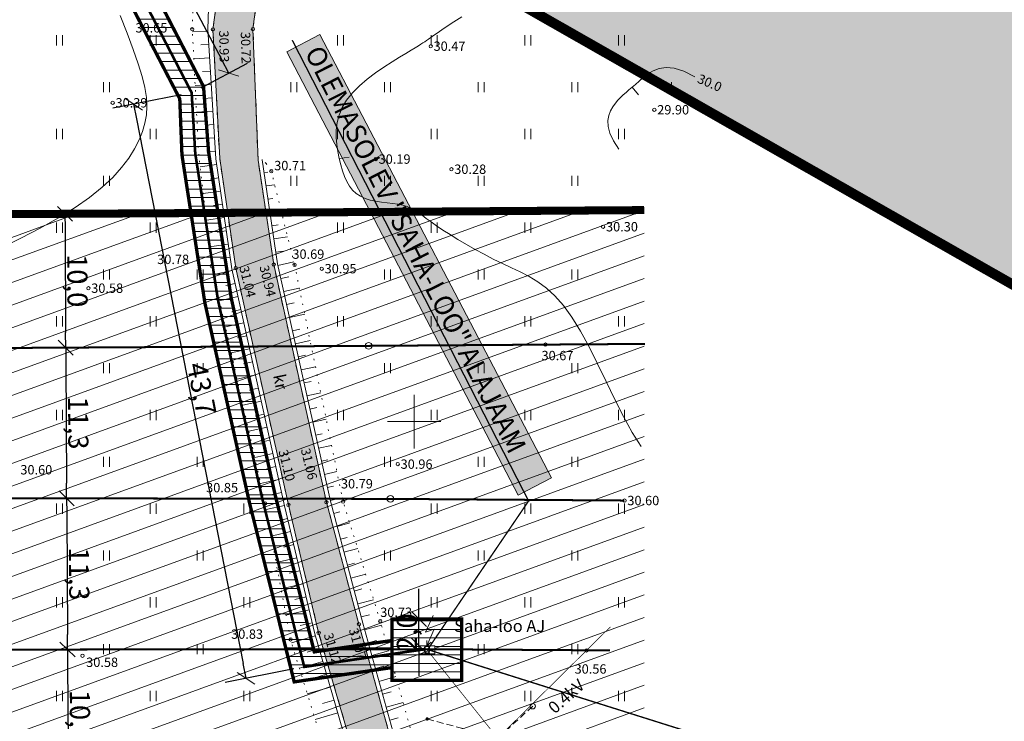
# Model space of a CAD drawing. Units: metres. Extents: x 552035 to 556625, y 6587365 to 6590182.
# Drawn here: x 553071 to 553144, y 6587478 to 6587530 of the extents above; entities that cross this region are included whole.
import ezdxf
from ezdxf.enums import TextEntityAlignment as Align

# ---------------------------------------------------------------- set-up
doc = ezdxf.new("R2010")
doc.units = ezdxf.units.M
for name, pattern in [('CENTER', [50.8, 31.75, -6.35, 6.35, -6.35]), ('ISOPOHI', [0.2, 0.1, 0.1]), ('KRUUSKILL', [2, 1, -1]), ('NOLVAALL', [1.2, 0.2, -1]), ('NOLVAKRIIPS', [0.2, 0.1, 0.1]), ('NOLVAPEAL', [0.2, 0.1, 0.1]), ('TOMMITS', [1.5, 1, -0.5]), ('TUGI', [1.5, 1, -0.5])]:
    doc.linetypes.add(name, pattern=pattern)
for name, color, linetype, lineweight in [('KPOHULIIN', 7, 'Continuous', 5), ('liitumised', 5, 'Continuous', 9), ('MPOHULIIN', 7, 'Continuous', 5), ('OPT-10kV-liinikaitsetsoon', 200, 'Continuous', 0), ('OPT-10kV-liinikaitsetsoon-hatch', 200, 'Continuous', 0), ('OPT-elekter', 1, 'Continuous', 9), ('OPT-geo', 7, 'Continuous', 5), ('OPT-rohevork', 63, 'rohevork', 0), ('OPT-rohevork-hatch', 63, 'rohevork', 0), ('OPT_mõõdud', 208, 'CENTER', 5), ('POST', 7, 'Continuous', 5)]:
    doc.layers.add(name, color=color, linetype=linetype, lineweight=lineweight)
for name, color, linetype, lineweight, true_color in [('OPT-kill-olol', 7, 'Continuous', 0, 0xd4c6a0), ('OPT-servituut-tehno', 7, 'Continuous', 9, 0xff4747), ('OPT-servituut-tehno-plan', 7, 'Continuous', 9, 0xff4747)]:
    doc.layers.add(name, color=color, linetype=linetype, lineweight=lineweight, true_color=true_color)
doc.styles.add('Arial', font='ARIAL.TTF')
doc.styles.add('ITALIC', font='italic.shx')
doc.styles.add('merka', font='ARIAL.TTF', dxfattribs={"height": 2.5})
doc.styles.add('romans', font='romans.shx')
doc.linetypes.add('EP_OHL', pattern='A,10,[138,mkm.shx,S=1,R=0,X=0,Y=0],1,[138,mkm.shx,S=1,R=0,X=0,Y=0],4,[138,mkm.shx,S=1,R=180,X=0,Y=0],1,[138,mkm.shx,S=1,R=180,X=0,Y=0],15', length=31)
doc.linetypes.add('Kaabel uus1', pattern='A,12.7,-5.08,["W1",Arial,S=2.54,R=0,X=-2.54,Y=-1.27],-5.08', length=22.86)
doc.linetypes.add('MP_OHL', pattern='A,10,[138,mkm.shx,S=1,R=0,X=0,Y=0],6,[138,mkm.shx,S=1,R=180,X=0,Y=0],15', length=31)
doc.linetypes.add('rohevork', pattern='A,1,-0.5,1,["I",merka,S=0.14,R=0,X=0,Y=0]', length=2.5)
doc.dimstyles.new('Arch', dxfattribs={"dimtxt": 1.263202, "dimasz": 1.122412, "dimexe": 1.5875, "dimexo": 0.79375, "dimgap": 0.001587, "dimtad": 1, "dimdec": 1, "dimzin": 3, "dimtxsty": 'Arial', "dimblk": 'VW_SLASH', "dimcen": 0, "dimdle": 0.001587, "dimazin": 0, "dimtfac": 0.8, "dimtdec": 1, "dimtix": 1, "dimtmove": 0, "dimatfit": 0, "dimldrblk": 'VW_FILLEDARROW', "dimfxl": 0, "dimfrac": 2, "dimtolj": 1, "dimtzin": 3, "dimarcsym": 0})

# ---------------------------------------------------------------- blocks, each defined once
blk = doc.blocks.new('AJMH')
at = {"color": 0, "linetype": 'Continuous'}
for p, q in [((0.95, 5.09), (-0.19, 2.61)), ((-0.19, 2.61), (1.11, 3.05)), ((1.11, 3.05), (0, 0.6)), ((1.19, 0.6), (-1.19, 0.6)), ((-1.19, 0.6), (-1.19, -0.6)), ((-0.27, 0.6), (-0.27, -0.6)), ((0, 1.39), (0, 0.6)), ((0, 0.6), (0.66, 1.13)), ((0.27, 0.6), (0.27, -0.6)), ((1.19, -0.6), (1.19, 0.6)), ((-1.19, -0.6), (1.19, -0.6))]:
    blk.add_line(p, q, dxfattribs=at)
blk = doc.blocks.new('ANKURP')
at = {"color": 0, "linetype": 'Continuous', "const_width": 0.25}
blk.add_lwpolyline([(-0.125, 0, 1), (0.125, 0, 1)], format="xyb", close=True, dxfattribs=at)
blk = doc.blocks.new('BEPOST')
at = {"color": 0, "linetype": 'Continuous'}
for radius in [0.5, 0.0467]:
    blk.add_circle((0, 0), radius, dxfattribs=at)
blk = doc.blocks.new('TUPOST')
at = {"color": 0, "linetype": 'Continuous'}
blk.add_circle((0, 0), 0.4, dxfattribs=at)
blk = doc.blocks.new('geoalus')
at = {"layer": 'OPT-geo', "linetype": 'KRUUSKILL', "ltscale": 0.5}
for p, q in [((553084.957, 6587529.31), (553085.559, 6587533.674)), ((553087.954, 6587529.342), (553088.481, 6587533.402)), ((553085.466, 6587519.669), (553084.957, 6587529.31)), ((553088.336, 6587519.546), (553087.954, 6587529.342)), ((553086.664, 6587511.481), (553085.466, 6587519.669)), ((553089.5, 6587511.732), (553088.336, 6587519.546)), ((553093.443, 6587493.979), (553089.5, 6587511.732)), ((553090.603, 6587493.78), (553086.664, 6587511.481)), ((553095.871, 6587484.855), (553093.443, 6587493.979)), ((553092.862, 6587484.214), (553090.603, 6587493.78)), ((553101.452, 6587464.778), (553095.871, 6587484.855)), ((553098.907, 6587463.45), (553092.862, 6587484.214))]:
    blk.add_line(p, q, dxfattribs=at)
at = {"layer": 'OPT-geo', "linetype": 'NOLVAALL', "ltscale": 0.5}
for p, q in [((553083.419, 6587529.319), (553083.565, 6587533.583)), ((553083.9, 6587519.877), (553083.419, 6587529.319)), ((553084.871, 6587511.634), (553083.9, 6587519.877)), ((553088.928, 6587519.29), (553088.633, 6587519.591)), ((553089.324, 6587518.719), (553088.928, 6587519.29)), ((553091.063, 6587511.707), (553089.324, 6587518.719)), ((553088.855, 6587493.887), (553084.871, 6587511.634)), ((553094.688, 6587494.022), (553091.063, 6587511.707)), ((553097.466, 6587485.098), (553094.688, 6587494.022)), ((553090.759, 6587483.724), (553088.855, 6587493.887)), ((553103.102, 6587464.989), (553097.466, 6587485.098)), ((553097.08, 6587463.144), (553090.759, 6587483.724))]:
    blk.add_line(p, q, dxfattribs=at)
at = {"layer": 'OPT-geo', "linetype": 'NOLVAPEAL', "ltscale": 0.5}
for p, q in [((553084.591, 6587529.319), (553084.711, 6587533.484)), ((553085.167, 6587519.639), (553084.591, 6587529.319)), ((553086.369, 6587511.427), (553085.167, 6587519.639)), ((553088.635, 6587519.574), (553088.635, 6587519.589)), ((553089.795, 6587511.787), (553088.635, 6587519.574)), ((553093.735, 6587494.05), (553089.795, 6587511.787)), ((553090.311, 6587493.713), (553086.369, 6587511.427)), ((553096.16, 6587484.934), (553093.735, 6587494.05)), ((553092.572, 6587484.138), (553090.311, 6587493.713)), ((553101.741, 6587464.857), (553096.16, 6587484.934)), ((553098.617, 6587463.371), (553092.572, 6587484.138))]:
    blk.add_line(p, q, dxfattribs=at)
at = {"layer": 'OPT-geo', "linetype": 'ISOPOHI'}
for p, q in [((553078.019, 6587530.358), (553078.543, 6587529.024)), ((553103.57, 6587530.259), (553102.973, 6587529.871)), ((553102.061, 6587529.269), (553101.725, 6587529.042)), ((553102.474, 6587529.543), (553102.061, 6587529.269)), ((553102.973, 6587529.871), (553102.474, 6587529.543)), ((553078.543, 6587529.024), (553079.001, 6587527.804)), ((553101.059, 6587528.582), (553100.914, 6587528.48)), ((553101.234, 6587528.705), (553101.059, 6587528.582)), ((553101.453, 6587528.857), (553101.234, 6587528.705)), ((553101.725, 6587529.042), (553101.453, 6587528.857)), ((553079.001, 6587527.804), (553079.374, 6587526.731)), ((553100.081, 6587527.94), (553099.777, 6587527.755)), ((553100.317, 6587528.086), (553100.081, 6587527.94)), ((553100.502, 6587528.203), (553100.317, 6587528.086)), ((553100.652, 6587528.301), (553100.502, 6587528.203)), ((553100.784, 6587528.39), (553100.652, 6587528.301)), ((553100.914, 6587528.48), (553100.784, 6587528.39)), ((553098.905, 6587527.229), (553098.347, 6587526.884)), ((553099.388, 6587527.52), (553098.905, 6587527.229)), ((553099.777, 6587527.755), (553099.388, 6587527.52)), ((553079.374, 6587526.731), (553079.661, 6587525.793)), ((553097.742, 6587526.492), (553097.117, 6587526.058)), ((553098.347, 6587526.884), (553097.742, 6587526.492)), ((553118.301, 6587526.397), (553117.848, 6587526.224)), ((553118.827, 6587526.471), (553118.301, 6587526.397)), ((553119.441, 6587526.412), (553118.827, 6587526.471)), ((553120.152, 6587526.188), (553119.441, 6587526.412)), ((553079.661, 6587525.793), (553079.864, 6587524.967)), ((553096.498, 6587525.589), (553095.912, 6587525.09)), ((553097.117, 6587526.058), (553096.498, 6587525.589)), ((553117.116, 6587525.716), (553116.814, 6587525.447)), ((553117.457, 6587525.986), (553117.116, 6587525.716)), ((553117.848, 6587526.224), (553117.457, 6587525.986)), ((553120.974, 6587525.765), (553120.152, 6587526.188)), ((553079.864, 6587524.967), (553079.985, 6587524.229)), ((553095.912, 6587525.09), (553095.387, 6587524.567)), ((553116.285, 6587524.991), (553116.05, 6587524.794)), ((553116.538, 6587525.206), (553116.285, 6587524.991)), ((553116.814, 6587525.447), (553116.538, 6587525.206)), ((553079.985, 6587524.229), (553080.026, 6587523.556)), ((553095.387, 6587524.567), (553094.949, 6587524.027)), ((553115.424, 6587524.229), (553115.23, 6587524.021)), ((553115.623, 6587524.421), (553115.424, 6587524.229)), ((553115.831, 6587524.607), (553115.623, 6587524.421)), ((553116.05, 6587524.794), (553115.831, 6587524.607)), ((553080.026, 6587523.556), (553079.991, 6587522.925)), ((553094.618, 6587523.474), (553094.388, 6587522.915)), ((553094.949, 6587524.027), (553094.618, 6587523.474)), ((553114.847, 6587523.529), (553114.676, 6587523.23)), ((553115.037, 6587523.791), (553114.847, 6587523.529)), ((553115.23, 6587524.021), (553115.037, 6587523.791)), ((553079.991, 6587522.925), (553079.88, 6587522.312)), ((553094.388, 6587522.915), (553094.247, 6587522.353)), ((553114.548, 6587522.889), (553114.483, 6587522.5)), ((553114.676, 6587523.23), (553114.548, 6587522.889)), ((553079.88, 6587522.312), (553079.698, 6587521.695)), ((553094.247, 6587522.353), (553094.18, 6587521.794)), ((553114.483, 6587522.5), (553114.504, 6587522.057)), ((553114.504, 6587522.057), (553114.632, 6587521.557)), ((553079.698, 6587521.695), (553079.442, 6587521.053)), ((553094.18, 6587521.794), (553094.176, 6587521.241)), ((553094.176, 6587521.241), (553094.22, 6587520.701)), ((553114.632, 6587521.557), (553114.891, 6587520.992)), ((553079.442, 6587521.053), (553079.104, 6587520.386)), ((553094.22, 6587520.701), (553094.3, 6587520.176)), ((553114.891, 6587520.992), (553115.301, 6587520.358)), ((553078.671, 6587519.696), (553078.131, 6587518.985)), ((553079.104, 6587520.386), (553078.671, 6587519.696)), ((553094.3, 6587520.176), (553094.403, 6587519.674)), ((553078.131, 6587518.985), (553077.472, 6587518.257)), ((553094.403, 6587519.674), (553094.519, 6587519.196)), ((553094.519, 6587519.196), (553094.649, 6587518.748)), ((553077.472, 6587518.257), (553076.681, 6587517.515)), ((553094.649, 6587518.748), (553094.798, 6587518.332)), ((553094.798, 6587518.332), (553094.97, 6587517.951)), ((553076.681, 6587517.515), (553075.747, 6587516.76)), ((553094.97, 6587517.951), (553095.17, 6587517.608)), ((553095.17, 6587517.608), (553095.402, 6587517.306)), ((553075.747, 6587516.76), (553074.657, 6587515.997)), ((553095.402, 6587517.306), (553095.671, 6587517.049)), ((553095.671, 6587517.049), (553095.981, 6587516.839)), ((553095.981, 6587516.839), (553096.334, 6587516.677)), ((553096.334, 6587516.677), (553096.722, 6587516.557)), ((553096.722, 6587516.557), (553097.133, 6587516.468)), ((553097.133, 6587516.468), (553097.556, 6587516.401)), ((553097.556, 6587516.401), (553097.98, 6587516.347)), ((553097.98, 6587516.347), (553098.394, 6587516.296)), ((553098.394, 6587516.296), (553098.786, 6587516.24)), ((553098.786, 6587516.24), (553099.146, 6587516.167)), ((553099.146, 6587516.167), (553099.466, 6587516.072)), ((553099.466, 6587516.072), (553099.756, 6587515.95)), ((553074.657, 6587515.997), (553073.409, 6587515.228)), ((553099.756, 6587515.95), (553100.03, 6587515.802)), ((553100.03, 6587515.802), (553100.304, 6587515.627)), ((553100.304, 6587515.627), (553100.59, 6587515.424)), ((553100.59, 6587515.424), (553100.904, 6587515.193)), ((553073.409, 6587515.228), (553072.041, 6587514.462)), ((553100.904, 6587515.193), (553101.26, 6587514.932)), ((553101.26, 6587514.932), (553101.671, 6587514.64)), ((553101.671, 6587514.64), (553102.148, 6587514.32)), ((553072.041, 6587514.462), (553070.6, 6587513.707)), ((553102.148, 6587514.32), (553102.685, 6587513.975)), ((553102.685, 6587513.975), (553103.272, 6587513.614)), ((553070.6, 6587513.707), (553069.134, 6587512.974)), ((553103.272, 6587513.614), (553103.898, 6587513.244)), ((553103.898, 6587513.244), (553104.554, 6587512.872)), ((553104.554, 6587512.872), (553105.229, 6587512.504)), ((553105.229, 6587512.504), (553105.912, 6587512.149)), ((553105.912, 6587512.149), (553106.595, 6587511.813)), ((553106.595, 6587511.813), (553107.268, 6587511.499)), ((553107.268, 6587511.499), (553107.932, 6587511.184)), ((553107.932, 6587511.184), (553108.587, 6587510.843)), ((553108.587, 6587510.843), (553109.236, 6587510.449)), ((553109.236, 6587510.449), (553109.879, 6587509.976)), ((553109.879, 6587509.976), (553110.519, 6587509.396)), ((553110.519, 6587509.396), (553111.156, 6587508.685)), ((553111.156, 6587508.685), (553111.793, 6587507.814)), ((553111.793, 6587507.814), (553112.431, 6587506.77)), ((553112.431, 6587506.77), (553113.07, 6587505.587)), ((553113.07, 6587505.587), (553113.71, 6587504.311)), ((553113.71, 6587504.311), (553114.353, 6587502.987)), ((553114.353, 6587502.987), (553114.998, 6587501.663)), ((553114.998, 6587501.663), (553115.646, 6587500.385)), ((553115.646, 6587500.385), (553116.297, 6587499.197)), ((553116.297, 6587499.197), (553116.952, 6587498.148))]:
    blk.add_line(p, q, dxfattribs=at)
at = {"layer": 'OPT-geo', "linetype": 'Continuous'}
for p, q in [((553073.272, 6587528.881), (553073.272, 6587528.119)), ((553073.728, 6587528.881), (553073.728, 6587528.119)), ((553080.272, 6587528.881), (553080.272, 6587528.119)), ((553080.728, 6587528.881), (553080.728, 6587528.119)), ((553094.272, 6587528.881), (553094.272, 6587528.119)), ((553094.728, 6587528.881), (553094.728, 6587528.119)), ((553101.272, 6587528.881), (553101.272, 6587528.119)), ((553101.728, 6587528.881), (553101.728, 6587528.119)), ((553108.272, 6587528.881), (553108.272, 6587528.119)), ((553108.728, 6587528.881), (553108.728, 6587528.119)), ((553115.272, 6587528.881), (553115.272, 6587528.119)), ((553115.728, 6587528.881), (553115.728, 6587528.119)), ((553076.772, 6587525.381), (553076.772, 6587524.619)), ((553077.228, 6587525.381), (553077.228, 6587524.619)), ((553090.772, 6587525.381), (553090.772, 6587524.619)), ((553091.228, 6587525.381), (553091.228, 6587524.619)), ((553097.772, 6587525.381), (553097.772, 6587524.619)), ((553098.228, 6587525.381), (553098.228, 6587524.619)), ((553104.772, 6587525.381), (553104.772, 6587524.619)), ((553105.228, 6587525.381), (553105.228, 6587524.619)), ((553111.772, 6587525.381), (553111.772, 6587524.619)), ((553112.228, 6587525.381), (553112.228, 6587524.619)), ((553116.285, 6587524.991), (553116.762, 6587524.412)), ((553118.772, 6587525.381), (553118.772, 6587524.619)), ((553119.228, 6587525.381), (553119.228, 6587524.619)), ((553073.272, 6587521.881), (553073.272, 6587521.119)), ((553073.728, 6587521.881), (553073.728, 6587521.119)), ((553080.272, 6587521.881), (553080.272, 6587521.119)), ((553080.728, 6587521.881), (553080.728, 6587521.119)), ((553094.272, 6587521.881), (553094.272, 6587521.119)), ((553094.728, 6587521.881), (553094.728, 6587521.119)), ((553101.272, 6587521.881), (553101.272, 6587521.119)), ((553101.728, 6587521.881), (553101.728, 6587521.119)), ((553108.272, 6587521.881), (553108.272, 6587521.119)), ((553108.728, 6587521.881), (553108.728, 6587521.119)), ((553115.272, 6587521.881), (553115.272, 6587521.119)), ((553115.728, 6587521.881), (553115.728, 6587521.119)), ((553094.403, 6587519.674), (553095.149, 6587519.754)), ((553076.772, 6587518.381), (553076.772, 6587517.619)), ((553077.228, 6587518.381), (553077.228, 6587517.619)), ((553090.772, 6587518.381), (553090.772, 6587517.619)), ((553091.228, 6587518.381), (553091.228, 6587517.619)), ((553097.772, 6587518.381), (553097.772, 6587517.619)), ((553098.228, 6587518.381), (553098.228, 6587517.619)), ((553104.772, 6587518.381), (553104.772, 6587517.619)), ((553105.228, 6587518.381), (553105.228, 6587517.619)), ((553111.772, 6587518.381), (553111.772, 6587517.619)), ((553112.228, 6587518.381), (553112.228, 6587517.619)), ((553073.272, 6587514.881), (553073.272, 6587514.119)), ((553073.728, 6587514.881), (553073.728, 6587514.119)), ((553080.272, 6587514.881), (553080.272, 6587514.119)), ((553080.728, 6587514.881), (553080.728, 6587514.119)), ((553094.272, 6587514.881), (553094.272, 6587514.119)), ((553094.728, 6587514.881), (553094.728, 6587514.119)), ((553101.272, 6587514.881), (553101.272, 6587514.119)), ((553101.728, 6587514.881), (553101.728, 6587514.119)), ((553108.272, 6587514.881), (553108.272, 6587514.119)), ((553108.728, 6587514.881), (553108.728, 6587514.119)), ((553076.772, 6587511.381), (553076.772, 6587510.619)), ((553077.228, 6587511.381), (553077.228, 6587510.619)), ((553083.772, 6587511.381), (553083.772, 6587510.619)), ((553084.228, 6587511.381), (553084.228, 6587510.619)), ((553097.772, 6587511.381), (553097.772, 6587510.619)), ((553098.228, 6587511.381), (553098.228, 6587510.619)), ((553104.772, 6587511.381), (553104.772, 6587510.619)), ((553105.228, 6587511.381), (553105.228, 6587510.619)), ((553111.772, 6587511.381), (553111.772, 6587510.619)), ((553112.228, 6587511.381), (553112.228, 6587510.619)), ((553073.272, 6587507.881), (553073.272, 6587507.119)), ((553073.728, 6587507.881), (553073.728, 6587507.119)), ((553080.272, 6587507.881), (553080.272, 6587507.119)), ((553080.728, 6587507.881), (553080.728, 6587507.119)), ((553094.272, 6587507.881), (553094.272, 6587507.119)), ((553094.728, 6587507.881), (553094.728, 6587507.119)), ((553101.272, 6587507.881), (553101.272, 6587507.119)), ((553101.728, 6587507.881), (553101.728, 6587507.119)), ((553108.272, 6587507.881), (553108.272, 6587507.119)), ((553108.728, 6587507.881), (553108.728, 6587507.119)), ((553115.272, 6587507.881), (553115.272, 6587507.119)), ((553115.728, 6587507.881), (553115.728, 6587507.119)), ((553076.772, 6587504.381), (553076.772, 6587503.619)), ((553077.228, 6587504.381), (553077.228, 6587503.619)), ((553083.772, 6587504.381), (553083.772, 6587503.619)), ((553084.228, 6587504.381), (553084.228, 6587503.619)), ((553097.772, 6587504.381), (553097.772, 6587503.619)), ((553098.228, 6587504.381), (553098.228, 6587503.619)), ((553104.772, 6587504.381), (553104.772, 6587503.619)), ((553105.228, 6587504.381), (553105.228, 6587503.619)), ((553111.772, 6587504.381), (553111.772, 6587503.619)), ((553112.228, 6587504.381), (553112.228, 6587503.619)), ((553100, 6587502), (553100, 6587498)), ((553073.272, 6587500.881), (553073.272, 6587500.119)), ((553073.728, 6587500.881), (553073.728, 6587500.119)), ((553080.272, 6587500.881), (553080.272, 6587500.119)), ((553080.728, 6587500.881), (553080.728, 6587500.119)), ((553094.272, 6587500.881), (553094.272, 6587500.119)), ((553094.728, 6587500.881), (553094.728, 6587500.119)), ((553101.272, 6587500.881), (553101.272, 6587500.119)), ((553101.728, 6587500.881), (553101.728, 6587500.119)), ((553108.272, 6587500.881), (553108.272, 6587500.119)), ((553108.728, 6587500.881), (553108.728, 6587500.119)), ((553115.272, 6587500.881), (553115.272, 6587500.119)), ((553115.728, 6587500.881), (553115.728, 6587500.119)), ((553098, 6587500), (553102, 6587500)), ((553076.772, 6587497.381), (553076.772, 6587496.619)), ((553077.228, 6587497.381), (553077.228, 6587496.619)), ((553083.772, 6587497.381), (553083.772, 6587496.619)), ((553084.228, 6587497.381), (553084.228, 6587496.619)), ((553097.772, 6587497.381), (553097.772, 6587496.619)), ((553098.228, 6587497.381), (553098.228, 6587496.619)), ((553104.772, 6587497.381), (553104.772, 6587496.619)), ((553105.228, 6587497.381), (553105.228, 6587496.619)), ((553111.772, 6587497.381), (553111.772, 6587496.619)), ((553112.228, 6587497.381), (553112.228, 6587496.619)), ((553073.272, 6587493.881), (553073.272, 6587493.119)), ((553073.728, 6587493.881), (553073.728, 6587493.119)), ((553080.272, 6587493.881), (553080.272, 6587493.119)), ((553080.728, 6587493.881), (553080.728, 6587493.119)), ((553087.272, 6587493.881), (553087.272, 6587493.119)), ((553087.728, 6587493.881), (553087.728, 6587493.119)), ((553101.272, 6587493.881), (553101.272, 6587493.119)), ((553101.728, 6587493.881), (553101.728, 6587493.119)), ((553108.272, 6587493.881), (553108.272, 6587493.119)), ((553108.728, 6587493.881), (553108.728, 6587493.119)), ((553115.272, 6587493.881), (553115.272, 6587493.119)), ((553115.728, 6587493.881), (553115.728, 6587493.119)), ((553076.772, 6587490.381), (553076.772, 6587489.619)), ((553077.228, 6587490.381), (553077.228, 6587489.619)), ((553083.772, 6587490.381), (553083.772, 6587489.619)), ((553084.228, 6587490.381), (553084.228, 6587489.619)), ((553097.772, 6587490.381), (553097.772, 6587489.619)), ((553098.228, 6587490.381), (553098.228, 6587489.619)), ((553104.772, 6587490.381), (553104.772, 6587489.619)), ((553105.228, 6587490.381), (553105.228, 6587489.619)), ((553111.772, 6587490.381), (553111.772, 6587489.619)), ((553112.228, 6587490.381), (553112.228, 6587489.619)), ((553073.272, 6587486.881), (553073.272, 6587486.119)), ((553073.728, 6587486.881), (553073.728, 6587486.119)), ((553080.272, 6587486.881), (553080.272, 6587486.119)), ((553080.728, 6587486.881), (553080.728, 6587486.119)), ((553087.272, 6587486.881), (553087.272, 6587486.119)), ((553087.728, 6587486.881), (553087.728, 6587486.119)), ((553101.272, 6587486.881), (553101.272, 6587486.119)), ((553101.728, 6587486.881), (553101.728, 6587486.119)), ((553108.272, 6587486.881), (553108.272, 6587486.119)), ((553108.728, 6587486.881), (553108.728, 6587486.119)), ((553115.272, 6587486.881), (553115.272, 6587486.119)), ((553115.728, 6587486.881), (553115.728, 6587486.119)), ((553076.772, 6587483.381), (553076.772, 6587482.619)), ((553077.228, 6587483.381), (553077.228, 6587482.619)), ((553083.772, 6587483.381), (553083.772, 6587482.619)), ((553084.228, 6587483.381), (553084.228, 6587482.619)), ((553104.772, 6587483.381), (553104.772, 6587482.619)), ((553105.228, 6587483.381), (553105.228, 6587482.619)), ((553111.772, 6587483.381), (553111.772, 6587482.619)), ((553112.228, 6587483.381), (553112.228, 6587482.619)), ((553073.272, 6587479.881), (553073.272, 6587479.119)), ((553073.728, 6587479.881), (553073.728, 6587479.119)), ((553080.272, 6587479.881), (553080.272, 6587479.119)), ((553080.728, 6587479.881), (553080.728, 6587479.119)), ((553087.272, 6587479.881), (553087.272, 6587479.119)), ((553087.728, 6587479.881), (553087.728, 6587479.119)), ((553101.272, 6587479.881), (553101.272, 6587479.119)), ((553101.728, 6587479.881), (553101.728, 6587479.119)), ((553108.272, 6587479.881), (553108.272, 6587479.119)), ((553108.728, 6587479.881), (553108.728, 6587479.119)), ((553115.272, 6587479.881), (553115.272, 6587479.119)), ((553115.728, 6587479.881), (553115.728, 6587479.119))]:
    blk.add_line(p, q, dxfattribs=at)
at = {"layer": 'OPT-geo', "linetype": 'NOLVAKRIIPS', "ltscale": 0.5}
for p, q in [((553084.599, 6587529.188), (553083.429, 6587529.119)), ((553084.658, 6587528.19), (553084.069, 6587528.155)), ((553084.718, 6587527.192), (553083.531, 6587527.121)), ((553084.777, 6587526.194), (553084.18, 6587526.158)), ((553084.837, 6587525.195), (553083.633, 6587525.124)), ((553084.896, 6587524.197), (553084.29, 6587524.161)), ((553084.955, 6587523.199), (553083.734, 6587523.126)), ((553085.015, 6587522.201), (553084.4, 6587522.164)), ((553085.074, 6587521.203), (553083.836, 6587521.129)), ((553085.134, 6587520.204), (553084.51, 6587520.167)), ((553085.23, 6587519.21), (553084, 6587519.03)), ((553088.635, 6587519.589), (553088.635, 6587519.589)), ((553085.375, 6587518.22), (553084.746, 6587518.128)), ((553088.78, 6587518.6), (553089.057, 6587518.641)), ((553088.928, 6587517.611), (553089.575, 6587517.707)), ((553085.52, 6587517.231), (553084.234, 6587517.043)), ((553085.664, 6587516.241), (553085.008, 6587516.145)), ((553089.075, 6587516.622), (553089.446, 6587516.677)), ((553089.222, 6587515.633), (553090.058, 6587515.757)), ((553085.809, 6587515.252), (553084.468, 6587515.056)), ((553089.37, 6587514.644), (553089.835, 6587514.713)), ((553085.954, 6587514.263), (553085.269, 6587514.162)), ((553089.517, 6587513.655), (553090.542, 6587513.807)), ((553086.099, 6587513.273), (553084.702, 6587513.069)), ((553089.664, 6587512.666), (553090.224, 6587512.749)), ((553086.243, 6587512.284), (553085.531, 6587512.179)), ((553089.819, 6587511.678), (553091.005, 6587511.941)), ((553086.398, 6587511.296), (553085.016, 6587510.988)), ((553086.615, 6587510.32), (553085.925, 6587510.166)), ((553090.036, 6587510.702), (553090.626, 6587510.833)), ((553090.253, 6587509.725), (553091.416, 6587509.984)), ((553086.832, 6587509.344), (553085.454, 6587509.037)), ((553090.47, 6587508.749), (553091.043, 6587508.877)), ((553087.049, 6587508.368), (553086.361, 6587508.214)), ((553090.687, 6587507.773), (553091.818, 6587508.024)), ((553087.267, 6587507.391), (553085.892, 6587507.086)), ((553090.903, 6587506.797), (553091.461, 6587506.921)), ((553087.484, 6587506.415), (553086.798, 6587506.263)), ((553091.12, 6587505.821), (553092.22, 6587506.065)), ((553087.701, 6587505.439), (553086.33, 6587505.134)), ((553091.337, 6587504.844), (553091.879, 6587504.965)), ((553087.918, 6587504.463), (553087.234, 6587504.311)), ((553091.554, 6587503.868), (553092.621, 6587504.105)), ((553088.136, 6587503.487), (553086.768, 6587503.183)), ((553091.771, 6587502.892), (553092.296, 6587503.009)), ((553088.353, 6587502.511), (553087.67, 6587502.359)), ((553091.988, 6587501.916), (553093.023, 6587502.146)), ((553088.57, 6587501.535), (553087.206, 6587501.231)), ((553088.787, 6587500.559), (553088.106, 6587500.407)), ((553092.204, 6587500.94), (553092.714, 6587501.053)), ((553092.421, 6587499.963), (553093.424, 6587500.186)), ((553089.004, 6587499.582), (553087.644, 6587499.28)), ((553092.638, 6587498.987), (553093.132, 6587499.097)), ((553089.222, 6587498.606), (553088.543, 6587498.455)), ((553089.439, 6587497.63), (553088.082, 6587497.328)), ((553092.855, 6587498.011), (553093.826, 6587498.227)), ((553093.072, 6587497.035), (553093.549, 6587497.141)), ((553089.656, 6587496.654), (553088.979, 6587496.503)), ((553093.288, 6587496.059), (553094.228, 6587496.267)), ((553089.873, 6587495.678), (553088.521, 6587495.377)), ((553090.091, 6587494.702), (553089.415, 6587494.552)), ((553093.505, 6587495.082), (553093.967, 6587495.185)), ((553093.722, 6587494.106), (553094.629, 6587494.308)), ((553090.308, 6587493.726), (553088.942, 6587493.422)), ((553093.977, 6587493.139), (553094.432, 6587493.26)), ((553090.537, 6587492.752), (553089.834, 6587492.586)), ((553090.767, 6587491.779), (553089.314, 6587491.436)), ((553094.234, 6587492.173), (553095.185, 6587492.426)), ((553094.491, 6587491.206), (553094.987, 6587491.338)), ((553090.997, 6587490.806), (553090.248, 6587490.629)), ((553094.748, 6587490.24), (553095.78, 6587490.515)), ((553091.227, 6587489.833), (553089.683, 6587489.468)), ((553091.457, 6587488.86), (553090.662, 6587488.672)), ((553095.006, 6587489.274), (553095.541, 6587489.416)), ((553095.263, 6587488.307), (553096.375, 6587488.603)), ((553091.687, 6587487.886), (553090.052, 6587487.5)), ((553095.52, 6587487.341), (553096.096, 6587487.494)), ((553091.916, 6587486.913), (553091.076, 6587486.715)), ((553095.777, 6587486.375), (553096.97, 6587486.692)), ((553092.146, 6587485.94), (553090.42, 6587485.532)), ((553096.034, 6587485.408), (553096.651, 6587485.572)), ((553092.376, 6587484.967), (553091.49, 6587484.757)), ((553096.297, 6587484.443), (553097.552, 6587484.792)), ((553092.613, 6587483.995), (553090.835, 6587483.478)), ((553096.565, 6587483.48), (553097.193, 6587483.655)), ((553092.893, 6587483.035), (553092.011, 6587482.778)), ((553096.832, 6587482.516), (553098.091, 6587482.866)), ((553093.172, 6587482.075), (553091.422, 6587481.565)), ((553097.1, 6587481.553), (553097.731, 6587481.728)), ((553093.452, 6587481.115), (553092.584, 6587480.862)), ((553097.368, 6587480.589), (553098.631, 6587480.941)), ((553093.731, 6587480.155), (553092.009, 6587479.653)), ((553097.636, 6587479.626), (553098.269, 6587479.802)), ((553094.011, 6587479.195), (553093.157, 6587478.946)), ((553097.904, 6587478.663), (553099.171, 6587479.015)), ((553094.29, 6587478.234), (553092.597, 6587477.741)), ((553098.172, 6587477.699), (553098.806, 6587477.875))]:
    blk.add_line(p, q, dxfattribs=at)
at = {"layer": 'OPT-geo', "linetype": 'Continuous'}
for centre in [(553083.419, 6587529.319), (553084.957, 6587529.31), (553087.954, 6587529.342), (553101.234, 6587528.058), (553077.468, 6587523.827), (553117.947, 6587523.307), (553097.129, 6587519.622), (553102.781, 6587518.863), (553089.324, 6587518.719), (553114.121, 6587514.566), (553084.871, 6587511.634), (553086.664, 6587511.481), (553089.5, 6587511.732), (553091.063, 6587511.707), (553093.094, 6587511.431), (553075.651, 6587509.973), (553109.81, 6587505.763), (553098.772, 6587496.825), (553088.855, 6587493.887), (553093.443, 6587493.979), (553094.688, 6587494.022), (553115.717, 6587494.104), (553090.603, 6587493.78), (553097.466, 6587485.098), (553095.871, 6587484.855), (553090.759, 6587483.724), (553092.862, 6587484.214), (553112.884, 6587482.906), (553075.213, 6587482.504)]:
    blk.add_circle(centre, 0.125, dxfattribs=at)
at = {"layer": 'OPT-geo', "linetype": 'Continuous', "ltscale": 0.5, "style": 'ITALIC'}
for s, p in [(' 30.65', (553078.956, 6587529.43)), (' 30.47', (553101.234, 6587528.058)), (' 30.39', (553077.468, 6587523.827)), (' 29.90', (553117.947, 6587523.307)), (' 30.19', (553097.129, 6587519.622)), (' 30.71', (553089.324, 6587519.136)), (' 30.28', (553102.781, 6587518.863)), (' 30.30', (553114.121, 6587514.566)), (' 30.78', (553080.582, 6587512.126)), (' 30.69', (553090.686, 6587512.518)), (' 30.95', (553093.094, 6587511.431)), (' 30.58', (553075.651, 6587509.973)), (' 30.67', (553109.302, 6587504.938)), (' 30.96', (553098.772, 6587496.825)), (' 30.60', (553070.355, 6587496.404)), (' 30.85', (553084.238, 6587495.067)), (' 30.79', (553094.314, 6587495.358)), (' 30.60', (553115.717, 6587494.104)), (' 30.73', (553097.248, 6587485.753)), (' 30.83', (553086.107, 6587484.121)), (' 30.58', (553075.274, 6587482.016)), (' 30.56', (553111.773, 6587481.516))]:
    blk.add_text(s, height=0.7, dxfattribs=at).set_placement(p, align=Align.MIDDLE_LEFT)
for s, rotation, p in [(' 30.93', 271.15826, (553085.765, 6587529.448)), (' 30.72', 271.50876, (553087.384, 6587529.341)), (' 31.04', 283.89586, (553087.215, 6587511.828)), (' 30.94', 283.89586, (553088.718, 6587511.877)), (' 31.10', 283.89586, (553090.144, 6587498.093)), (' 31.06', 283.89586, (553091.805, 6587498.205)), (' 31.07', 286.45344, (553095.383, 6587484.744)), (' 31.12', 286.45344, (553093.505, 6587484.391))]:
    blk.add_text(s, height=0.7, rotation=rotation, dxfattribs=at).set_placement(p, align=Align.MIDDLE_LEFT)
at = {"layer": 'OPT-geo', "linetype": 'Continuous', "style": 'ITALIC'}
blk.add_text('30.0', height=0.7, rotation=336.6587, dxfattribs=at).set_placement((553121.097, 6587525.363))
at = {"layer": 'OPT-geo', "ltscale": 0.5, "style": 'romans'}
blk.add_text('kr', height=0.9, rotation=281.65982, dxfattribs=at).set_placement((553090.01, 6587502.976), align=Align.MIDDLE_CENTER)
blk = doc.blocks.new('VW_SLASH')
at = {"color": 0, "linetype": 'ByBlock', "lineweight": -2}
blk.add_line((0, 0), (-1, 0), dxfattribs=at)
at = {"color": 0, "linetype": 'ByBlock', "lineweight": 20}
blk.add_line((-0.5, -0.5), (0.5, 0.5), dxfattribs=at)
blk = doc.blocks.new('*D48')
at = {"layer": 'DEFPOINTS', "color": 0, "linetype": 'ByBlock'}
for p in [(553073.9, 6587515.53), (553073.959, 6587505.53), (553073.959, 6587505.53)]:
    blk.add_point(p, dxfattribs=at)
at = {"layer": 'OPT_mõõdud', "color": 0, "linetype": 'ByBlock', "lineweight": -2}
for p, q in [((553074.693, 6587515.535), (553075.487, 6587515.539)), ((553073.906, 6587514.407), (553073.952, 6587506.652)), ((553074.752, 6587505.535), (553075.546, 6587505.539))]:
    blk.add_line(p, q, dxfattribs=at)
at = {"layer": 'OPT_mõõdud', "color": 0, "linetype": 'ByBlock', "lineweight": -2, "xscale": 1.122412109375, "yscale": 1.122412109375, "zscale": 1.122412109375}
for p, rotation in [((553073.9, 6587515.53), 90.33894650264487), ((553073.959, 6587505.53), 270.3389465026449)]:
    blk.add_blockref('VW_SLASH', p, dxfattribs=dict(at, rotation=rotation))
at = {"layer": 'OPT_mõõdud', "color": 0, "linetype": 'ByBlock', "lineweight": 0, "insert": (553074.832, 6587510.535), "char_height": 1.5, "attachment_point": 5, "rotation": 270.33895, "style": 'Arial'}
blk.add_mtext('\\A1;10,0', dxfattribs=at)
blk = doc.blocks.new('VW_FILLEDARROW')
at = {"color": 0, "lineweight": -2}
blk.add_solid([(0, 0), (-1.414, -0.379), (-1.414, 0.379)], dxfattribs=at)
blk = doc.blocks.new('*D49')
at = {"layer": 'DEFPOINTS', "color": 0, "linetype": 'ByBlock'}
for p in [(553073.959, 6587505.53), (553073.94, 6587494.267), (553074.025, 6587494.267)]:
    blk.add_point(p, dxfattribs=at)
at = {"layer": 'OPT_mõõdud', "color": 0, "linetype": 'ByBlock', "lineweight": -2}
for p, q in [((553073.165, 6587505.525), (553072.371, 6587505.521)), ((553073.965, 6587504.408), (553074.019, 6587495.39)), ((553074.733, 6587494.271), (553075.613, 6587494.277))]:
    blk.add_line(p, q, dxfattribs=at)
at = {"layer": 'OPT_mõõdud', "color": 0, "linetype": 'ByBlock', "lineweight": -2, "xscale": 1.122412109375, "yscale": 1.122412109375, "zscale": 1.122412109375}
for p, rotation in [((553073.959, 6587505.53), 90.33894650264487), ((553074.025, 6587494.267), 270.3389465026449)]:
    blk.add_blockref('VW_SLASH', p, dxfattribs=dict(at, rotation=rotation))
at = {"layer": 'OPT_mõõdud', "color": 0, "linetype": 'ByBlock', "lineweight": 0, "insert": (553074.895, 6587499.904), "char_height": 1.5, "attachment_point": 5, "rotation": 270.33895, "style": 'Arial'}
blk.add_mtext('\\A1;11,3', dxfattribs=at)
blk = doc.blocks.new('*D50')
at = {"layer": 'DEFPOINTS', "color": 0, "linetype": 'ByBlock'}
for p in [(553073.94, 6587494.267), (553073.981, 6587482.97), (553074.092, 6587482.97)]:
    blk.add_point(p, dxfattribs=at)
at = {"layer": 'OPT_mõõdud', "color": 0, "linetype": 'ByBlock', "lineweight": -2}
for p, q in [((553074.733, 6587494.271), (553075.613, 6587494.277)), ((553074.032, 6587493.145), (553074.086, 6587484.093)), ((553074.775, 6587482.974), (553075.68, 6587482.98))]:
    blk.add_line(p, q, dxfattribs=at)
at = {"layer": 'OPT_mõõdud', "color": 0, "linetype": 'ByBlock', "lineweight": -2, "xscale": 1.122412109375, "yscale": 1.122412109375, "zscale": 1.122412109375}
for p, rotation in [((553074.025, 6587494.267), 90.33894650264487), ((553074.092, 6587482.97), 270.3389465026449)]:
    blk.add_blockref('VW_SLASH', p, dxfattribs=dict(at, rotation=rotation))
at = {"layer": 'OPT_mõõdud', "color": 0, "linetype": 'ByBlock', "lineweight": 0, "insert": (553074.962, 6587488.624), "char_height": 1.5, "attachment_point": 5, "rotation": 270.33895, "style": 'Arial'}
blk.add_mtext('\\A1;11,3', dxfattribs=at)
blk = doc.blocks.new('*D51')
at = {"layer": 'DEFPOINTS', "color": 0, "linetype": 'ByBlock'}
for p in [(553073.981, 6587482.97), (553074.04, 6587472.97), (553074.151, 6587472.971)]:
    blk.add_point(p, dxfattribs=at)
at = {"layer": 'OPT_mõõdud', "color": 0, "linetype": 'ByBlock', "lineweight": -2}
for p, q in [((553074.775, 6587482.974), (553075.68, 6587482.98)), ((553074.099, 6587481.848), (553074.145, 6587474.093)), ((553074.834, 6587472.975), (553075.739, 6587472.98))]:
    blk.add_line(p, q, dxfattribs=at)
at = {"layer": 'OPT_mõõdud', "color": 0, "linetype": 'ByBlock', "lineweight": -2, "xscale": 1.122412109375, "yscale": 1.122412109375, "zscale": 1.122412109375}
for p, rotation in [((553074.092, 6587482.97), 90.33894650264487), ((553074.151, 6587472.971), 270.3389465026449)]:
    blk.add_blockref('VW_SLASH', p, dxfattribs=dict(at, rotation=rotation))
at = {"layer": 'OPT_mõõdud', "color": 0, "linetype": 'ByBlock', "lineweight": 0, "insert": (553075.025, 6587477.976), "char_height": 1.5, "attachment_point": 5, "rotation": 270.33895, "style": 'Arial'}
blk.add_mtext('\\A1;10,0', dxfattribs=at)
blk = doc.blocks.new('*D62')
at = {"layer": 'DEFPOINTS', "color": 0, "linetype": 'ByBlock'}
for p in [(553100.353, 6587485.256), (553100.353, 6587485.256), (553100.353, 6587483.256)]:
    blk.add_point(p, dxfattribs=at)
at = {"layer": 'OPT_mõõdud', "color": 0, "linetype": 'ByBlock', "lineweight": -2}
for p, q in [((553100.353, 6587486.378), (553100.353, 6587487.501)), ((553099.559, 6587485.256), (553098.766, 6587485.256)), ((553100.353, 6587483.256), (553100.353, 6587485.256)), ((553099.559, 6587483.256), (553098.766, 6587483.256)), ((553100.353, 6587482.134), (553100.353, 6587481.011))]:
    blk.add_line(p, q, dxfattribs=at)
at = {"layer": 'OPT_mõõdud', "color": 0, "linetype": 'ByBlock', "lineweight": -2, "xscale": 1.122412109375, "yscale": 1.122412109375, "zscale": 1.122412109375}
for p, rotation in [((553100.353, 6587485.256), 270), ((553100.353, 6587483.256), 90)]:
    blk.add_blockref('VW_SLASH', p, dxfattribs=dict(at, rotation=rotation))
at = {"layer": 'OPT_mõõdud', "color": 0, "linetype": 'ByBlock', "lineweight": 0, "insert": (553099.45, 6587484.256), "char_height": 1.5, "attachment_point": 5, "rotation": 90, "style": 'Arial'}
blk.add_mtext('\\A1;2,0', dxfattribs=at)
blk = doc.blocks.new('*D72')
at = {"layer": 'DEFPOINTS', "color": 0, "linetype": 'ByBlock'}
for p in [(553066.728, 6587556.119), (553086.145, 6587526.048), (553083.37, 6587524.583)]:
    blk.add_point(p, dxfattribs=at)
at = {"layer": 'OPT_mõõdud', "color": 0, "linetype": 'ByBlock', "lineweight": -2}
for p, q in [((553067.43, 6587556.49), (553070.906, 6587558.325)), ((553070.026, 6587556.591), (553085.621, 6587527.04)), ((553084.072, 6587524.954), (553087.549, 6587526.789))]:
    blk.add_line(p, q, dxfattribs=at)
at = {"layer": 'OPT_mõõdud', "color": 0, "linetype": 'ByBlock', "lineweight": -2, "xscale": 1.122412109375, "yscale": 1.122412109375, "zscale": 1.122412109375}
for p, rotation in [((553069.502, 6587557.584), 117.8223109272924), ((553086.145, 6587526.048), 297.8223109272924)]:
    blk.add_blockref('VW_SLASH', p, dxfattribs=dict(at, rotation=rotation))
at = {"layer": 'OPT_mõõdud', "color": 0, "linetype": 'ByBlock', "lineweight": 0, "insert": (553078.622, 6587542.237), "char_height": 1.5, "attachment_point": 5, "rotation": 297.82231, "style": 'Arial'}
blk.add_mtext('\\A1;35,7', dxfattribs=at)
blk = doc.blocks.new('*D74')
at = {"layer": 'DEFPOINTS', "color": 0, "linetype": 'ByBlock'}
for p in [(553083.37, 6587524.583), (553091.786, 6587481.672), (553087.443, 6587480.82)]:
    blk.add_point(p, dxfattribs=at)
at = {"layer": 'OPT_mõõdud', "color": 0, "linetype": 'ByBlock', "lineweight": -2}
for p, q in [((553082.591, 6587524.431), (553077.469, 6587523.426)), ((553079.243, 6587522.63), (553087.227, 6587481.921)), ((553091.007, 6587481.519), (553085.885, 6587480.514))]:
    blk.add_line(p, q, dxfattribs=at)
at = {"layer": 'OPT_mõõdud', "color": 0, "linetype": 'ByBlock', "lineweight": -2, "xscale": 1.122412109375, "yscale": 1.122412109375, "zscale": 1.122412109375}
for p, rotation in [((553079.027, 6587523.731), 101.096206190402), ((553087.443, 6587480.82), 281.096206190402)]:
    blk.add_blockref('VW_SLASH', p, dxfattribs=dict(at, rotation=rotation))
at = {"layer": 'OPT_mõõdud', "color": 0, "linetype": 'ByBlock', "lineweight": 0, "insert": (553084.121, 6587502.449), "char_height": 1.5, "attachment_point": 5, "rotation": 281.09621, "style": 'Arial'}
blk.add_mtext('\\A1;43,7', dxfattribs=at)

msp = doc.modelspace()

# ---------------------------------------------------------------- hatches: boundary and pattern name
at = {"layer": 'OPT-10kV-liinikaitsetsoon-hatch', "lineweight": 13}
h = msp.add_hatch(dxfattribs=at)
h.set_pattern_fill('ANSI31', color=256, scale=0.5, angle=335, style=0)
h.paths.add_polyline_path([(553048.319, 6587472.944), (553100.578, 6587472.996), (553117.189, 6587472.885), (553117.189, 6587515.809), (553096.534, 6587515.664), (553033.657, 6587515.292)])
at = {"layer": 'OPT-geo', "linetype": 'ByBlock', "lineweight": 0, "ltscale": 0.5, "true_color": 0xffffff}
msp.add_hatch(color=7, dxfattribs=at).paths.add_polyline_path([(553092.962, 6587528.926), (553110.264, 6587495.808), (553107.777, 6587494.509), (553090.476, 6587527.627)])
at = {"layer": 'OPT-kill-olol', "ltscale": 0.5}
msp.add_hatch(color=256, dxfattribs=at).paths.add_polyline_path([(553112.618, 6587407.149), (553111.056, 6587417.161), (553109.493, 6587427.173), (553105.973, 6587447.908), (553101.452, 6587464.778), (553095.871, 6587484.855), (553093.443, 6587493.979), (553091.471, 6587502.855), (553089.5, 6587511.732), (553088.336, 6587519.546), (553087.954, 6587529.342), (553088.217, 6587531.372), (553088.481, 6587533.402), (553088.845, 6587535.564), (553089.209, 6587537.727), (553089.803, 6587539.967), (553090.396, 6587542.206), (553092.095, 6587545.917), (553093.758, 6587548.592), (553095.422, 6587551.266), (553098.009, 6587554.972), (553103.069, 6587560.569), (553109.596, 6587566.594), (553116.214, 6587572.705), (553120.984, 6587577.154), (553125.845, 6587581.688), (553124.085, 6587583.937), (553114.345, 6587574.435), (553101.374, 6587562.639), (553095.769, 6587556.691), (553092.807, 6587552.795), (553089.335, 6587547.872), (553087.542, 6587543.114), (553086.384, 6587538.387), (553085.559, 6587533.674), (553084.957, 6587529.31), (553085.466, 6587519.669), (553086.664, 6587511.481), (553090.603, 6587493.78), (553092.862, 6587484.214), (553098.907, 6587463.45), (553102.845, 6587447.786), (553106.715, 6587426.379), (553107.961, 6587416.604), (553109.189, 6587406.878)])
at = {"layer": 'OPT-rohevork-hatch', "linetype": 'ByBlock', "lineweight": 13, "ltscale": 0.2}
h = msp.add_hatch(dxfattribs=at)
h.set_pattern_fill('GENERAL_CROSS', color=256, scale=7, angle=30, style=0, pattern_type=2)
h.set_pattern_definition([(30, (552114.7243, 6588395.8451), (0.6405445, 2.3905445), [0.875, -2.625]), (120, (552115.3219, 6588395.685), (-2.3905445, 0.6405445), [0.875, -2.625])])
h.paths.add_polyline_path([(553200.883, 6587478.257), (552989.71, 6587598.536), (552861.906, 6587653.839), (552814.773, 6587706.28), (553005.619, 6587816.465)])
at = {"layer": 'OPT-servituut-tehno', "lineweight": 20}
h = msp.add_hatch(dxfattribs=at)
h.set_pattern_fill('ANSI31', color=256, scale=0.2, angle=315, style=0)
h.set_pattern_definition([(0, (553098.3532, 6587480.65906), (2e-16, 0.635), [])])
h.paths.add_polyline_path([(553100.353, 6587483.256), (553101.548, 6587483.256), (553101.548, 6587482.659), (553100.353, 6587482.659)], flags=16)
h.paths.add_polyline_path([(553098.353, 6587485.256), (553103.548, 6587485.256), (553103.548, 6587480.659), (553098.353, 6587480.659)])
at = {"layer": 'OPT-servituut-tehno-plan', "lineweight": 20}
h = msp.add_hatch(dxfattribs=at)
h.set_pattern_fill('ANSI31', color=256, scale=0.2, angle=315, style=0)
h.set_pattern_definition([(0, (553002.77236, 6587480.5508), (2e-16, 0.635), [])])
h.paths.add_polyline_path([(553098.353, 6587483.645), (553092.537, 6587482.792), (553089.622, 6587494.472), (553086.325, 6587509.248), (553084.636, 6587520.151), (553084.258, 6587525.043), (553067.69, 6587557.038), (553037.51, 6587541.409), (553006.7, 6587634.33), (553004.917, 6587633.354), (553006.206, 6587629.465), (553036.349, 6587538.556), (553066.833, 6587554.342), (553082.482, 6587524.123), (553082.645, 6587519.938), (553084.359, 6587508.877), (553087.675, 6587494.012), (553091.035, 6587480.551), (553098.353, 6587481.623)])

# ---------------------------------------------------------------- linework, layer by layer
at = {"layer": 'KPOHULIIN', "linetype": 'EP_OHL', "ltscale": 0.7, "const_width": 0.15, "flags": 128}
for points in [[(553036.179, 6587505.307), (553096.599, 6587505.664), (553117.259, 6587505.809)], [(553115.717, 6587494.104), (553098.221, 6587494.226), (553041.237, 6587494.322)], [(553048.309, 6587482.944), (553100.606, 6587482.996), (553114.63, 6587482.902)]]:
    msp.add_lwpolyline(points, dxfattribs=at)
at = {"layer": 'liitumised', "ltscale": 15, "const_width": 0.1, "flags": 128}
msp.add_lwpolyline([(553134.775, 6587451.554), (553122.145, 6587476.304), (553100.921, 6587482.994)], dxfattribs=at)
at = {"layer": 'MPOHULIIN', "linetype": 'MP_OHL', "ltscale": 0.7, "const_width": 0.05, "flags": 128}
msp.add_lwpolyline([(553100.951, 6587482.957), (553106.245, 6587476.343), (553114.662, 6587484.663)], dxfattribs=at)
at = {"layer": 'OPT-10kV-liinikaitsetsoon', "linetype": 'CENTER', "lineweight": 13, "ltscale": 0.2, "const_width": 0.6}
msp.add_lwpolyline([(553033.657, 6587515.292), (553096.534, 6587515.664), (553117.189, 6587515.809)], dxfattribs=at)
at = {"layer": 'OPT-elekter', "linetype": 'Kaabel uus1', "ltscale": 0.5, "const_width": 0.2, "flags": 128}
msp.add_lwpolyline([(552922.106, 6587589.275), (553005.488, 6587634.807), (553036.93, 6587539.982), (553067.262, 6587555.69), (553083.37, 6587524.583), (553083.64, 6587520.045), (553085.342, 6587509.062), (553088.649, 6587494.242), (553091.786, 6587481.672), (553100.815, 6587482.995)], dxfattribs=at)
at = {"layer": 'OPT-geo', "color": 7, "linetype": 'ByBlock', "lineweight": 0, "ltscale": 0.5, "true_color": 0xffffff}
msp.add_lwpolyline([(553092.962, 6587528.926), (553110.264, 6587495.808), (553107.777, 6587494.509), (553090.476, 6587527.627)], close=True, dxfattribs=at)
at = {"layer": 'OPT-geo', "const_width": 0.1}
msp.add_lwpolyline([(553090.888, 6587528.507), (553108.551, 6587494.073), (553100.971, 6587482.916)], dxfattribs=at)
at = {"layer": 'OPT-kill-olol', "ltscale": 0.5}
msp.add_lwpolyline([(553085.559, 6587533.674), (553084.957, 6587529.31), (553085.466, 6587519.669), (553086.664, 6587511.481), (553090.603, 6587493.78), (553092.862, 6587484.214), (553098.907, 6587463.45), (553102.845, 6587447.786), (553106.715, 6587426.379), (553107.961, 6587416.604), (553109.189, 6587406.878), (553112.618, 6587407.149), (553112.618, 6587407.149), (553111.056, 6587417.161), (553109.493, 6587427.173), (553105.973, 6587447.908), (553101.452, 6587464.778), (553095.871, 6587484.855), (553093.443, 6587493.979), (553091.471, 6587502.855), (553089.5, 6587511.732), (553088.336, 6587519.546), (553087.954, 6587529.342), (553088.217, 6587531.372)], dxfattribs=at)
at = {"layer": 'OPT-rohevork', "ltscale": 2, "const_width": 0.75}
msp.add_lwpolyline([(552814.773, 6587706.28), (552861.906, 6587653.839), (552989.71, 6587598.536), (553200.883, 6587478.257)], dxfattribs=at)
at = {"layer": 'OPT-servituut-tehno', "lineweight": 9, "const_width": 0.25, "flags": 128}
msp.add_lwpolyline([(553098.353, 6587485.256), (553103.548, 6587485.256), (553103.548, 6587480.659), (553098.353, 6587480.659)], close=True, dxfattribs=at)
at = {"layer": 'OPT-servituut-tehno', "lineweight": 20, "flags": 128}
msp.add_lwpolyline([(553100.353, 6587483.256), (553101.548, 6587483.256), (553101.548, 6587482.659), (553100.353, 6587482.659)], close=True, dxfattribs=at)
at = {"layer": 'OPT-servituut-tehno-plan', "lineweight": 9, "const_width": 0.25, "flags": 128}
msp.add_lwpolyline([(553098.353, 6587483.645), (553092.537, 6587482.792), (553089.622, 6587494.472), (553086.325, 6587509.248), (553084.636, 6587520.151), (553084.258, 6587525.043), (553067.69, 6587557.038), (553037.51, 6587541.409), (553006.7, 6587634.33), (553006.7, 6587634.33), (553004.917, 6587633.354), (553004.917, 6587633.354), (553006.206, 6587629.465), (553006.206, 6587629.465), (553036.349, 6587538.556), (553066.833, 6587554.342), (553082.482, 6587524.123), (553082.645, 6587519.938), (553084.359, 6587508.877), (553087.675, 6587494.012), (553091.035, 6587480.551), (553098.353, 6587481.623), (553098.353, 6587483.645)], close=True, dxfattribs=at)
at = {"layer": 'POST', "linetype": 'TUGI', "ltscale": 0.5}
msp.add_line((553108.857, 6587478.732), (553106.245, 6587476.343), dxfattribs=at)
at = {"layer": 'POST', "linetype": 'TOMMITS', "ltscale": 0.5}
msp.add_line((553100.976, 6587477.782), (553106.245, 6587476.343), dxfattribs=at)

# ---------------------------------------------------------------- block references
at = {"layer": 'OPT-geo'}
msp.add_blockref('geoalus', (0, 0), dxfattribs=at)
at = {"layer": 'POST', "linetype": 'Continuous', "xscale": 0.5, "yscale": 0.5, "zscale": 0.5}
for name, p in [('BEPOST', (553096.599, 6587505.664)), ('BEPOST', (553098.221, 6587494.226)), ('BEPOST', (553100.951, 6587482.957)), ('TUPOST', (553108.857, 6587478.732)), ('ANKURP', (553100.976, 6587477.782))]:
    msp.add_blockref(name, p, dxfattribs=at)
at = {"layer": 'POST', "ltscale": 0.5, "xscale": 0.5, "yscale": 0.5, "zscale": 0.5}
msp.add_blockref('AJMH', (553100.951, 6587482.957), dxfattribs=at)

# ---------------------------------------------------------------- texts
at = {"layer": 'KPOHULIIN', "ltscale": 0.5, "style": 'romans'}
msp.add_text('Saha-loo AJ', height=0.9, dxfattribs=at).set_placement((553106.39, 6587484.731), align=Align.MIDDLE_CENTER)
msp.add_text('0.4kV', height=0.9, rotation=41.49235, dxfattribs=at).set_placement((553111.366, 6587479.473), align=Align.MIDDLE_CENTER)
at = {"layer": 'OPT-geo', "style": 'Arial'}
msp.add_text('OLEMASOLEV "SAHA-LOO" ALAJAAM', height=1.46017, rotation=297, dxfattribs=at).set_placement((553100.112, 6587512.864), align=Align.MIDDLE_CENTER)

# ---------------------------------------------------------------- dimensions: what is measured, and where the dimension line sits
at = {"layer": 'OPT_mõõdud', "color": 7, "linetype": 'ByBlock', "lineweight": 0}
for p1, p2, distance, picture, middle in [((553066.728, 6587556.119), (553083.37, 6587524.583), 3.138, '*D72', (553078.622, 6587542.237)), ((553083.37, 6587524.583), (553091.786, 6587481.672), -4.426, '*D74', (553084.121, 6587502.449)), ((553073.9, 6587515.53), (553073.959, 6587505.53), 0, '*D48', (553074.832, 6587510.535)), ((553100.353, 6587483.256), (553100.353, 6587485.256), 0, '*D62', (553099.45, 6587484.256))]:
    dim = msp.add_aligned_dim(p1=p1, p2=p2, distance=distance, dimstyle='Arch', override={"dimtxt": 1.5, "dimpost": '<>'}, dxfattribs=at)
    dim.commit()
    dim.dimension.update_dxf_attribs({"geometry": picture, "text_midpoint": middle})
for base, p1, p2, picture, middle in [((553074.025, 6587494.267), (553073.959, 6587505.53), (553073.94, 6587494.267), '*D49', (553074.895, 6587499.904)), ((553074.092, 6587482.97), (553073.94, 6587494.267), (553073.981, 6587482.97), '*D50', (553074.962, 6587488.624)), ((553074.151, 6587472.971), (553073.981, 6587482.97), (553074.04, 6587472.97), '*D51', (553075.025, 6587477.976))]:
    dim = msp.add_linear_dim(base=base, p1=p1, p2=p2, angle=90.33895, dimstyle='Arch', override={"dimtxt": 1.5, "dimpost": '<>'}, dxfattribs=at)
    dim.commit()
    dim.dimension.update_dxf_attribs({"geometry": picture, "text_midpoint": middle})

doc.saveas('drawing.dxf')
